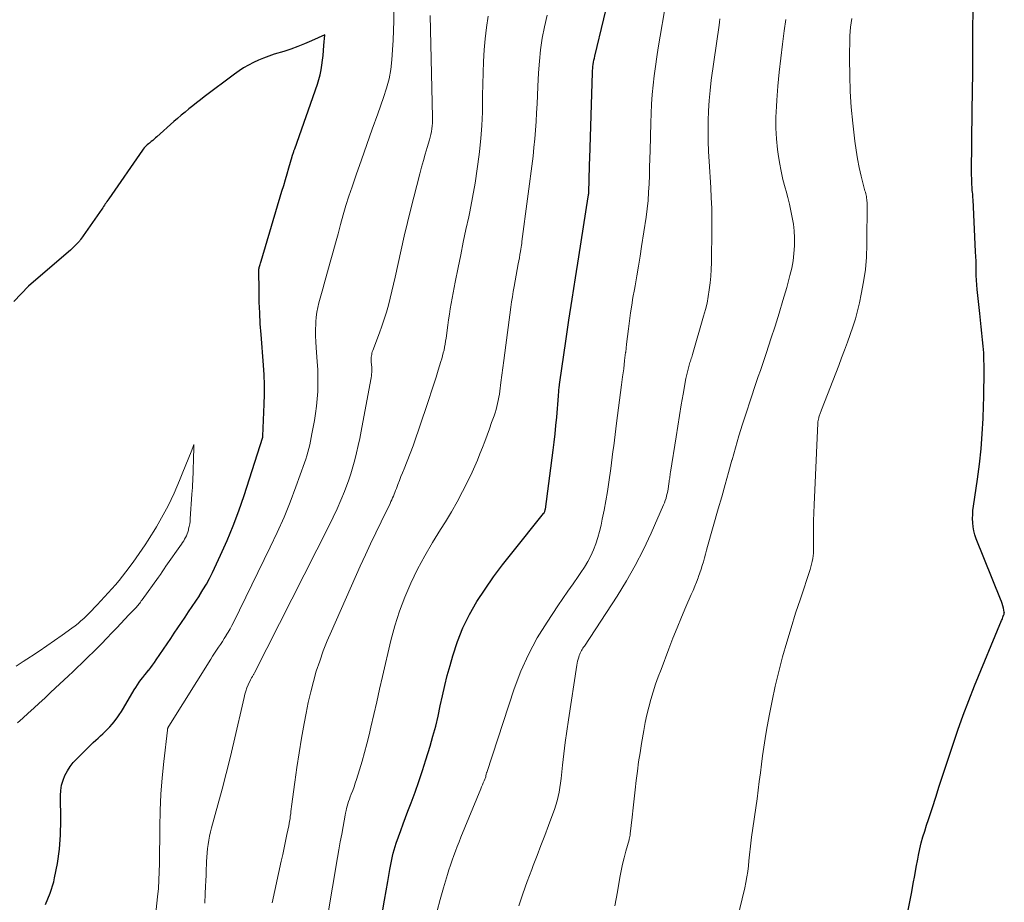
# Model space of a CAD drawing. Units: feet. Extents: x 1930000 to 1935032, y 515000 to 520000.
# Drawn here: x 1930841 to 1930944, y 516495 to 516587 of the extents above; entities that cross this region are included whole.
import ezdxf

# ---------------------------------------------------------------- set-up
doc = ezdxf.new("R2010")
doc.units = ezdxf.units.FT
doc.header["$LTSCALE"] = 100
doc.header["$MEASUREMENT"] = 0
doc.layers.add('CONTOUR INDEX', color=32, linetype='Continuous', lineweight=25)
doc.layers.add('CONTOUR INTERMEDIATE', color=40, linetype='Continuous', lineweight=15)

msp = doc.modelspace()

# ---------------------------------------------------------------- linework, layer by layer
at = {"layer": 'CONTOUR INDEX', "flags": 128}
for points, elevation in [([(1930879.39, 516494.39), (1930879.56, 516495.37), (1930879.73, 516496.35), (1930879.9, 516497.33), (1930880.13, 516498.58), (1930880.19, 516498.93), (1930880.26, 516499.28), (1930880.33, 516499.62), (1930880.41, 516499.97), (1930880.49, 516500.31), (1930880.59, 516500.66), (1930880.69, 516500.99), (1930880.8, 516501.33), (1930881.03, 516502.01), (1930881.27, 516502.68), (1930881.51, 516503.35), (1930881.76, 516504.01), (1930882.01, 516504.68), (1930882.34, 516505.57), (1930882.76, 516506.68), (1930883.15, 516507.79), (1930883.53, 516508.92), (1930883.89, 516510.05), (1930884.33, 516511.47), (1930884.63, 516512.51), (1930884.92, 516513.56), (1930885.17, 516514.62), (1930885.4, 516515.68), (1930885.62, 516516.75), (1930885.87, 516517.81), (1930886.13, 516518.86), (1930886.42, 516519.91), (1930886.71, 516520.93), (1930887.2, 516522.41), (1930887.77, 516523.85), (1930888.46, 516525.23), (1930889.24, 516526.58), (1930890.09, 516527.89), (1930890.98, 516529.17), (1930891.91, 516530.42), (1930892.87, 516531.65), (1930896.21, 516535.78), (1930896.25, 516535.83), (1930896.28, 516535.89), (1930896.31, 516535.94), (1930896.33, 516536), (1930896.35, 516536.06), (1930896.37, 516536.13), (1930896.38, 516536.19), (1930896.39, 516536.25), (1930897.21, 516542.39), (1930897.32, 516543.25), (1930897.41, 516544.11), (1930897.5, 516544.98), (1930897.58, 516545.84), (1930897.76, 516548.09), (1930897.77, 516548.25), (1930897.79, 516548.41), (1930897.8, 516548.57), (1930897.81, 516548.73), (1930897.83, 516548.89), (1930897.84, 516548.97), (1930897.84, 516549.05), (1930897.85, 516549.12), (1930897.86, 516549.2), (1930897.87, 516549.28), (1930897.88, 516549.36), (1930897.9, 516549.43), (1930897.91, 516549.51), (1930898.53, 516553.78), (1930898.86, 516555.98), (1930899.2, 516558.19), (1930899.54, 516560.4), (1930899.88, 516562.61), (1930900.87, 516568.86), (1930900.87, 516568.88), (1930900.88, 516568.9), (1930900.88, 516568.92), (1930900.88, 516568.94), (1930900.9, 516569.02), (1930900.9, 516569.05), (1930900.9, 516569.07), (1930900.9, 516569.09), (1930900.91, 516569.11), (1930900.92, 516569.21), (1930900.92, 516569.28), (1930900.93, 516569.35), (1930900.93, 516569.42), (1930900.93, 516569.49), (1930900.96, 516570.53), (1930900.98, 516571.12), (1930901, 516571.71), (1930901.01, 516572.3), (1930901.03, 516572.89), (1930901.31, 516581.88), (1930901.32, 516582.09), (1930901.34, 516582.3), (1930901.36, 516582.51), (1930901.39, 516582.72), (1930901.43, 516582.94), (1930901.46, 516583.15), (1930901.51, 516583.35), (1930901.56, 516583.56), (1930904.39, 516595.31)], 780), ([(1930934.21, 516493.83), (1930934.49, 516495.21), (1930934.69, 516496.26), (1930934.85, 516497.11), (1930935.01, 516497.97), (1930935.17, 516498.82), (1930935.33, 516499.67), (1930935.4, 516500.1), (1930935.53, 516500.74), (1930935.68, 516501.36), (1930935.86, 516501.99), (1930936.05, 516502.6), (1930936.25, 516503.22), (1930936.46, 516503.83), (1930936.66, 516504.45), (1930936.86, 516505.07), (1930937.21, 516506.14), (1930937.58, 516507.29), (1930937.95, 516508.44), (1930938.33, 516509.59), (1930938.7, 516510.74), (1930938.98, 516511.59), (1930939.51, 516513.15), (1930940.06, 516514.71), (1930940.65, 516516.25), (1930941.27, 516517.79), (1930944.09, 516524.61), (1930944.14, 516524.72), (1930944.18, 516524.83), (1930944.23, 516524.94), (1930944.27, 516525.05), (1930944.34, 516525.23), (1930944.34, 516525.25), (1930944.35, 516525.27), (1930944.36, 516525.29), (1930944.36, 516525.31), (1930944.37, 516525.4), (1930944.38, 516525.42), (1930944.38, 516525.44), (1930944.37, 516525.46), (1930944.37, 516525.48), (1930944.28, 516525.91), (1930944.22, 516526.14), (1930944.15, 516526.37), (1930944.07, 516526.6), (1930943.99, 516526.82), (1930941.43, 516533.15), (1930941.29, 516533.56), (1930941.18, 516533.97), (1930941.11, 516534.39), (1930941.07, 516534.82), (1930941.06, 516535.25), (1930941.07, 516535.68), (1930941.1, 516536.11), (1930941.15, 516536.54), (1930941.57, 516539.39), (1930941.78, 516540.96), (1930941.94, 516542.54), (1930942.06, 516544.12), (1930942.15, 516545.71), (1930942.2, 516547.03), (1930942.23, 516547.96), (1930942.25, 516548.89), (1930942.26, 516549.81), (1930942.26, 516550.74), (1930942.26, 516551.22), (1930942.25, 516551.91), (1930942.22, 516552.59), (1930942.17, 516553.27), (1930942.11, 516553.95), (1930942.03, 516554.63), (1930941.96, 516555.31), (1930941.89, 516555.99), (1930941.81, 516556.67), (1930941.55, 516559.19), (1930941.5, 516559.68), (1930941.47, 516560.17), (1930941.45, 516560.67), (1930941.44, 516561.16), (1930941.43, 516561.65), (1930941.42, 516562.15), (1930941.4, 516562.64), (1930941.38, 516563.13), (1930941.11, 516568.6), (1930941.1, 516568.79), (1930941.09, 516568.98), (1930941.07, 516569.17), (1930941.05, 516569.36), (1930941.03, 516569.55), (1930941.02, 516569.74), (1930941.01, 516569.93), (1930940.99, 516570.12), (1930940.99, 516570.29), (1930940.97, 516570.56), (1930940.97, 516570.84), (1930940.96, 516571.11), (1930940.96, 516571.39), (1930941.03, 516577.9), (1930941.05, 516579.89), (1930941.07, 516581.88), (1930941.08, 516583.87), (1930941.1, 516585.86), (1930941.12, 516588.86)], 800), ([(1930844.11, 516494.95), (1930844.61, 516496.1), (1930844.99, 516497.31), (1930845.08, 516497.73), (1930845.36, 516499.21), (1930845.57, 516500.7), (1930845.68, 516502.2), (1930845.72, 516503.7), (1930845.7, 516506.32), (1930845.73, 516506.86), (1930845.81, 516507.39), (1930845.96, 516507.91), (1930846.16, 516508.41), (1930846.41, 516508.89), (1930846.7, 516509.35), (1930847.03, 516509.77), (1930847.4, 516510.17), (1930848.4, 516511.18), (1930848.64, 516511.41), (1930848.88, 516511.64), (1930849.12, 516511.87), (1930849.37, 516512.09), (1930849.62, 516512.32), (1930849.86, 516512.54), (1930850.11, 516512.77), (1930850.35, 516513), (1930850.37, 516513.01), (1930850.62, 516513.26), (1930850.86, 516513.5), (1930851.08, 516513.76), (1930851.3, 516514.03), (1930851.37, 516514.12), (1930851.61, 516514.44), (1930851.84, 516514.76), (1930852.06, 516515.1), (1930852.27, 516515.44), (1930853.39, 516517.35), (1930853.56, 516517.62), (1930853.73, 516517.89), (1930853.91, 516518.15), (1930854.1, 516518.41), (1930854.3, 516518.66), (1930854.5, 516518.92), (1930854.7, 516519.17), (1930854.9, 516519.42), (1930854.91, 516519.43), (1930855.12, 516519.69), (1930855.32, 516519.95), (1930855.51, 516520.22), (1930855.7, 516520.49), (1930857.21, 516522.73), (1930857.58, 516523.29), (1930857.96, 516523.85), (1930858.34, 516524.4), (1930858.72, 516524.96), (1930859.09, 516525.51), (1930859.47, 516526.07), (1930859.84, 516526.63), (1930860.21, 516527.19), (1930860.23, 516527.22), (1930860.59, 516527.81), (1930860.94, 516528.41), (1930861.26, 516529.01), (1930861.57, 516529.63), (1930862.42, 516531.42), (1930863.11, 516532.96), (1930863.76, 516534.51), (1930864.34, 516536.08), (1930864.89, 516537.67), (1930866.84, 516543.75), (1930866.85, 516543.79), (1930866.86, 516543.88), (1930866.99, 516547.2), (1930867.01, 516548.23), (1930867.01, 516549.25), (1930866.97, 516550.28), (1930866.91, 516551.3), (1930866.66, 516554.49), (1930866.58, 516555.62), (1930866.52, 516556.75), (1930866.48, 516557.88), (1930866.46, 516559.01), (1930866.43, 516561.22), (1930866.43, 516561.24), (1930866.43, 516561.27), (1930866.43, 516561.29), (1930866.43, 516561.31), (1930866.45, 516561.41), (1930866.46, 516561.43), (1930866.46, 516561.45), (1930866.47, 516561.48), (1930866.47, 516561.5), (1930866.53, 516561.69), (1930866.57, 516561.81), (1930866.6, 516561.93), (1930866.64, 516562.05), (1930866.67, 516562.17), (1930868.85, 516569.46), (1930869.03, 516570.07), (1930869.21, 516570.68), (1930869.39, 516571.29), (1930869.57, 516571.9), (1930869.92, 516573.09), (1930869.92, 516573.1), (1930869.92, 516573.12), (1930869.93, 516573.13), (1930869.93, 516573.15), (1930869.95, 516573.21), (1930869.96, 516573.23), (1930869.96, 516573.24), (1930869.96, 516573.26), (1930869.97, 516573.27), (1930869.99, 516573.34), (1930870.01, 516573.39), (1930870.02, 516573.44), (1930870.04, 516573.49), (1930870.06, 516573.53), (1930870.08, 516573.59), (1930870.1, 516573.67), (1930870.13, 516573.75), (1930870.16, 516573.82), (1930870.18, 516573.9), (1930872.56, 516580.66), (1930872.71, 516581.15), (1930872.84, 516581.64), (1930872.94, 516582.14), (1930873.03, 516582.64), (1930873.09, 516583.15), (1930873.14, 516583.66), (1930873.19, 516584.17), (1930873.24, 516584.68), (1930873.33, 516585.82), (1930871.92, 516585.17), (1930871.21, 516584.87), (1930870.49, 516584.58), (1930869.76, 516584.32), (1930869.03, 516584.07), (1930868.02, 516583.77), (1930867.47, 516583.58), (1930866.93, 516583.38), (1930866.39, 516583.16), (1930865.86, 516582.92), (1930865.35, 516582.65), (1930864.84, 516582.36), (1930864.36, 516582.04), (1930863.88, 516581.71), (1930860.72, 516579.32), (1930860.32, 516579.01), (1930859.91, 516578.7), (1930859.51, 516578.38), (1930859.11, 516578.06), (1930858.71, 516577.74), (1930858.32, 516577.41), (1930857.93, 516577.07), (1930857.55, 516576.74), (1930855.78, 516575.16), (1930855.63, 516575.03), (1930855.48, 516574.9), (1930855.33, 516574.78), (1930855.18, 516574.65), (1930855.11, 516574.6), (1930854.99, 516574.5), (1930854.88, 516574.4), (1930854.76, 516574.3), (1930854.65, 516574.2), (1930854.55, 516574.09), (1930854.45, 516573.98), (1930854.35, 516573.86), (1930854.26, 516573.74), (1930850.73, 516568.66), (1930850.64, 516568.53), (1930850.55, 516568.4), (1930850.46, 516568.26), (1930850.37, 516568.13), (1930850.28, 516567.99), (1930850.19, 516567.86), (1930850.1, 516567.73), (1930850.01, 516567.6)], 760), ([(1930850.01, 516567.6), (1930847.8, 516564.46), (1930847.77, 516564.41), (1930847.73, 516564.36), (1930847.7, 516564.31), (1930847.66, 516564.26), (1930847.63, 516564.21), (1930847.59, 516564.16), (1930847.55, 516564.12), (1930847.51, 516564.07), (1930847.25, 516563.81), (1930847.08, 516563.64), (1930846.9, 516563.47), (1930846.72, 516563.3), (1930846.54, 516563.14), (1930842.35, 516559.54), (1930840.8, 516557.95)], 760)]:
    msp.add_lwpolyline(points, dxfattribs=dict(at, elevation=elevation))
at = {"layer": 'CONTOUR INTERMEDIATE', "flags": 128}
for points, elevation in [([(1930885.08, 516494.26), (1930885.39, 516495.47), (1930885.73, 516496.67), (1930886.15, 516498.08), (1930886.3, 516498.57), (1930886.46, 516499.06), (1930886.63, 516499.55), (1930886.81, 516500.04), (1930886.99, 516500.52), (1930887.18, 516501.01), (1930887.37, 516501.49), (1930887.56, 516501.97), (1930889.63, 516507.02), (1930889.72, 516507.23), (1930889.8, 516507.44), (1930889.89, 516507.65), (1930889.98, 516507.85), (1930890.16, 516508.27), (1930890.17, 516508.31), (1930890.18, 516508.4), (1930890.2, 516508.53), (1930890.21, 516508.58), (1930890.23, 516508.64), (1930890.24, 516508.69), (1930890.26, 516508.74), (1930893.14, 516517.47), (1930893.83, 516519.3), (1930894.61, 516521.07), (1930895.54, 516522.78), (1930896.56, 516524.44), (1930897.7, 516526.14), (1930898.22, 516526.92), (1930898.75, 516527.69), (1930899.28, 516528.45), (1930899.82, 516529.22), (1930900.11, 516529.63), (1930900.48, 516530.19), (1930900.82, 516530.78), (1930901.13, 516531.38), (1930901.41, 516532), (1930901.65, 516532.63), (1930901.87, 516533.27), (1930902.05, 516533.92), (1930902.21, 516534.58), (1930902.34, 516535.18), (1930902.53, 516536.15), (1930902.71, 516537.12), (1930902.88, 516538.09), (1930903.03, 516539.07), (1930903.23, 516540.49), (1930903.31, 516541.08), (1930903.39, 516541.67), (1930903.46, 516542.27), (1930903.54, 516542.86), (1930903.61, 516543.46), (1930903.69, 516544.05), (1930903.76, 516544.65), (1930903.84, 516545.24), (1930904.36, 516549.23), (1930904.47, 516550.07), (1930904.58, 516550.91), (1930904.68, 516551.76), (1930904.78, 516552.6), (1930904.79, 516552.65), (1930904.88, 516553.47), (1930904.98, 516554.28), (1930905.09, 516555.1), (1930905.19, 516555.92), (1930905.3, 516556.74), (1930905.42, 516557.55), (1930905.55, 516558.36), (1930905.7, 516559.18), (1930905.77, 516559.59), (1930905.95, 516560.61), (1930906.13, 516561.64), (1930906.29, 516562.66), (1930906.45, 516563.68), (1930906.92, 516566.76), (1930907.03, 516567.63), (1930907.13, 516568.49), (1930907.19, 516569.36), (1930907.24, 516570.23), (1930907.27, 516571.11), (1930907.29, 516571.98), (1930907.32, 516572.85), (1930907.34, 516573.73), (1930907.42, 516576.6), (1930907.45, 516577.59), (1930907.5, 516578.57), (1930907.57, 516579.56), (1930907.66, 516580.54), (1930907.77, 516581.53), (1930907.89, 516582.51), (1930908.03, 516583.49), (1930908.19, 516584.46), (1930909.05, 516589.56)], 784), ([(1930855.44, 516492.08), (1930855.84, 516495.75), (1930855.92, 516496.62), (1930855.98, 516497.49), (1930856.02, 516498.36), (1930856.04, 516499.23), (1930856.07, 516503.03), (1930856.12, 516504.75), (1930856.19, 516506.46), (1930856.32, 516508.17), (1930856.49, 516509.87), (1930856.87, 516513.16), (1930856.88, 516513.22), (1930856.89, 516513.28), (1930856.91, 516513.34), (1930856.93, 516513.39), (1930856.97, 516513.51), (1930856.99, 516513.53), (1930857.01, 516513.56), (1930861.4, 516520.57), (1930861.6, 516520.88), (1930861.8, 516521.19), (1930862, 516521.5), (1930862.21, 516521.81), (1930862.41, 516522.11), (1930862.62, 516522.42), (1930862.82, 516522.73), (1930863.02, 516523.05), (1930863.03, 516523.07), (1930863.23, 516523.4), (1930863.42, 516523.73), (1930863.6, 516524.07), (1930863.77, 516524.41), (1930867.63, 516532.26), (1930868.36, 516533.82), (1930869.06, 516535.39), (1930869.7, 516536.98), (1930870.31, 516538.59), (1930871.21, 516541.09), (1930871.33, 516541.46), (1930871.45, 516541.83), (1930871.56, 516542.2), (1930871.66, 516542.58), (1930871.75, 516542.96), (1930871.83, 516543.34), (1930871.91, 516543.72), (1930871.98, 516544.1), (1930872.24, 516545.49), (1930872.36, 516546.25), (1930872.46, 516547.01), (1930872.54, 516547.78), (1930872.59, 516548.55), (1930872.61, 516549.32), (1930872.61, 516550.09), (1930872.59, 516550.85), (1930872.54, 516551.62), (1930872.42, 516553.13), (1930872.39, 516553.74), (1930872.37, 516554.36), (1930872.37, 516554.97), (1930872.39, 516555.59), (1930872.4, 516555.8), (1930872.44, 516556.3), (1930872.5, 516556.81), (1930872.6, 516557.31), (1930872.71, 516557.8), (1930872.84, 516558.3), (1930872.98, 516558.79), (1930873.11, 516559.28), (1930873.25, 516559.77), (1930873.89, 516562.06), (1930874.16, 516563.04), (1930874.44, 516564.03), (1930874.71, 516565.02), (1930874.97, 516566), (1930875.25, 516566.99), (1930875.54, 516567.97), (1930875.85, 516568.94), (1930876.18, 516569.91), (1930876.61, 516571.17), (1930877.17, 516572.76), (1930877.73, 516574.36), (1930878.29, 516575.95), (1930878.86, 516577.54), (1930879.47, 516579.25), (1930879.78, 516580.22), (1930880.04, 516581.2), (1930880.22, 516582.19), (1930880.34, 516583.2), (1930880.42, 516584.22), (1930880.48, 516585.24), (1930880.52, 516586.26), (1930880.54, 516587.28), (1930880.56, 516588.45)], 764), ([(1930860.79, 516495.07), (1930860.82, 516496.05), (1930860.86, 516496.84), (1930860.88, 516497.42), (1930860.91, 516498), (1930860.93, 516498.58), (1930860.95, 516499.16), (1930860.96, 516499.44), (1930860.98, 516499.88), (1930861.01, 516500.33), (1930861.06, 516500.77), (1930861.12, 516501.21), (1930861.19, 516501.65), (1930861.27, 516502.09), (1930861.37, 516502.52), (1930861.48, 516502.95), (1930862.15, 516505.35), (1930862.6, 516506.98), (1930863.02, 516508.61), (1930863.43, 516510.25), (1930863.81, 516511.9), (1930864.88, 516516.56), (1930864.97, 516516.9), (1930865.07, 516517.24), (1930865.19, 516517.57), (1930865.33, 516517.9), (1930865.56, 516518.42), (1930865.59, 516518.48), (1930865.62, 516518.54), (1930865.66, 516518.6), (1930865.7, 516518.66), (1930865.73, 516518.71), (1930865.77, 516518.77), (1930865.81, 516518.83), (1930865.84, 516518.89), (1930865.88, 516518.95), (1930865.92, 516519.01), (1930865.95, 516519.08), (1930865.98, 516519.14), (1930873.78, 516534.53), (1930874.21, 516535.41), (1930874.62, 516536.29), (1930875.01, 516537.18), (1930875.37, 516538.09), (1930875.53, 516538.47), (1930875.79, 516539.19), (1930876.04, 516539.92), (1930876.26, 516540.65), (1930876.46, 516541.39), (1930876.65, 516542.14), (1930876.82, 516542.88), (1930876.98, 516543.63), (1930877.13, 516544.39), (1930878.14, 516549.79), (1930878.17, 516549.98), (1930878.2, 516550.16), (1930878.22, 516550.35), (1930878.23, 516550.54), (1930878.24, 516550.73), (1930878.24, 516550.92), (1930878.23, 516551.11), (1930878.22, 516551.3), (1930878.19, 516551.68), (1930878.19, 516551.82), (1930878.19, 516551.97), (1930878.19, 516552.11), (1930878.21, 516552.25), (1930878.23, 516552.4), (1930878.26, 516552.54), (1930878.29, 516552.68), (1930878.34, 516552.81), (1930879.04, 516554.67), (1930879.3, 516555.38), (1930879.54, 516556.1), (1930879.77, 516556.82), (1930879.97, 516557.55), (1930880.17, 516558.28), (1930880.35, 516559.02), (1930880.52, 516559.76), (1930880.69, 516560.5), (1930880.99, 516561.9), (1930881.3, 516563.34), (1930881.63, 516564.77), (1930881.98, 516566.21), (1930882.33, 516567.64), (1930883.26, 516571.29), (1930883.44, 516571.98), (1930883.63, 516572.67), (1930883.83, 516573.35), (1930884.03, 516574.03), (1930884.28, 516574.82), (1930884.36, 516575.11), (1930884.43, 516575.4), (1930884.48, 516575.69), (1930884.53, 516575.99), (1930884.56, 516576.29), (1930884.58, 516576.59), (1930884.59, 516576.89), (1930884.59, 516577.19), (1930884.34, 516587.84)], 768), ([(1930867.83, 516495.12), (1930868.78, 516499.47), (1930868.94, 516500.16), (1930869.08, 516500.86), (1930869.23, 516501.55), (1930869.37, 516502.25), (1930869.56, 516503.14), (1930869.6, 516503.4), (1930869.65, 516503.65), (1930869.69, 516503.9), (1930869.72, 516504.15), (1930869.76, 516504.41), (1930869.79, 516504.66), (1930869.82, 516504.91), (1930869.86, 516505.16), (1930870.2, 516507.72), (1930870.41, 516509.25), (1930870.64, 516510.78), (1930870.9, 516512.31), (1930871.17, 516513.83), (1930871.37, 516514.94), (1930871.6, 516516.04), (1930871.85, 516517.14), (1930872.13, 516518.23), (1930872.44, 516519.31), (1930872.79, 516520.37), (1930873.16, 516521.43), (1930873.58, 516522.48), (1930874.01, 516523.51), (1930877.04, 516530.3), (1930877.57, 516531.46), (1930878.1, 516532.62), (1930878.65, 516533.78), (1930879.21, 516534.93), (1930880.15, 516536.84), (1930880.24, 516537.03), (1930880.33, 516537.22), (1930880.42, 516537.41), (1930880.5, 516537.61), (1930880.58, 516537.8), (1930880.66, 516538), (1930880.73, 516538.2), (1930880.81, 516538.4), (1930880.97, 516538.82), (1930881.13, 516539.24), (1930881.29, 516539.65), (1930881.45, 516540.05), (1930881.61, 516540.46), (1930881.94, 516541.25), (1930882.26, 516542.06), (1930882.57, 516542.87), (1930882.86, 516543.69), (1930883.14, 516544.51), (1930884.24, 516547.82), (1930884.48, 516548.56), (1930884.72, 516549.3), (1930884.96, 516550.03), (1930885.19, 516550.77), (1930885.47, 516551.66), (1930885.56, 516551.96), (1930885.64, 516552.26), (1930885.72, 516552.56), (1930885.79, 516552.87), (1930885.85, 516553.18), (1930885.9, 516553.49), (1930885.95, 516553.8), (1930886, 516554.11), (1930886.19, 516555.48), (1930886.27, 516556.04), (1930886.35, 516556.61), (1930886.44, 516557.17), (1930886.53, 516557.73), (1930886.63, 516558.29), (1930886.74, 516558.85), (1930886.84, 516559.4), (1930886.95, 516559.96), (1930887.27, 516561.5), (1930887.54, 516562.83), (1930887.81, 516564.15), (1930888.09, 516565.48), (1930888.37, 516566.8), (1930888.48, 516567.31), (1930888.77, 516568.8), (1930889.04, 516570.3), (1930889.26, 516571.8), (1930889.46, 516573.31), (1930889.49, 516573.6), (1930889.63, 516574.97), (1930889.74, 516576.34), (1930889.8, 516577.72), (1930889.83, 516579.09), (1930889.83, 516579.48), (1930889.85, 516580.66), (1930889.88, 516581.85), (1930889.93, 516583.03), (1930889.99, 516584.22), (1930890.09, 516585.4), (1930890.23, 516586.57), (1930890.42, 516587.74)], 772), ([(1930873.61, 516493.64), (1930874.66, 516499.83), (1930874.8, 516500.65), (1930874.95, 516501.47), (1930875.09, 516502.28), (1930875.24, 516503.1), (1930875.45, 516504.25), (1930875.49, 516504.49), (1930875.55, 516504.74), (1930875.61, 516504.98), (1930875.67, 516505.22), (1930875.75, 516505.46), (1930875.82, 516505.7), (1930875.9, 516505.93), (1930875.99, 516506.17), (1930876.1, 516506.46), (1930876.24, 516506.84), (1930876.38, 516507.23), (1930876.51, 516507.61), (1930876.63, 516508), (1930876.96, 516509.02), (1930877.23, 516509.92), (1930877.49, 516510.82), (1930877.73, 516511.73), (1930877.95, 516512.65), (1930878.14, 516513.46), (1930878.44, 516514.79), (1930878.75, 516516.11), (1930879.06, 516517.43), (1930879.36, 516518.76), (1930880.24, 516522.51), (1930880.65, 516524.05), (1930881.12, 516525.57), (1930881.69, 516527.06), (1930882.33, 516528.52), (1930883.03, 516529.96), (1930883.78, 516531.37), (1930884.58, 516532.75), (1930885.42, 516534.12), (1930885.93, 516534.92), (1930886.57, 516535.96), (1930887.18, 516537), (1930887.74, 516538.08), (1930888.28, 516539.16), (1930888.72, 516540.1), (1930889.01, 516540.73), (1930889.29, 516541.37), (1930889.55, 516542.02), (1930889.81, 516542.67), (1930890.05, 516543.32), (1930890.3, 516543.97), (1930890.54, 516544.63), (1930890.77, 516545.29), (1930891.03, 516546.01), (1930891.14, 516546.32), (1930891.24, 516546.64), (1930891.32, 516546.96), (1930891.4, 516547.28), (1930891.47, 516547.6), (1930891.53, 516547.93), (1930891.58, 516548.25), (1930891.63, 516548.58), (1930891.74, 516549.47), (1930891.83, 516550.24), (1930891.93, 516551.01), (1930892.04, 516551.78), (1930892.14, 516552.56), (1930892.78, 516557.34), (1930892.86, 516557.89), (1930892.94, 516558.43), (1930893.03, 516558.98), (1930893.13, 516559.52), (1930893.55, 516561.87), (1930893.61, 516562.19), (1930893.67, 516562.51), (1930893.73, 516562.84), (1930893.78, 516563.16), (1930893.83, 516563.42), (1930893.86, 516563.61), (1930893.89, 516563.81), (1930893.92, 516564), (1930893.94, 516564.2), (1930895.1, 516573.14), (1930895.2, 516574.04), (1930895.29, 516574.95), (1930895.37, 516575.85), (1930895.42, 516576.76), (1930895.47, 516577.67), (1930895.52, 516578.58), (1930895.56, 516579.48), (1930895.61, 516580.39), (1930895.68, 516581.82), (1930895.77, 516583.04), (1930895.89, 516584.25), (1930896.07, 516585.45), (1930896.29, 516586.65), (1930896.56, 516587.85)], 776), ([(1930893.63, 516494.78), (1930894.05, 516496.06), (1930894.5, 516497.33), (1930894.96, 516498.59), (1930895.12, 516499), (1930895.52, 516500.05), (1930895.92, 516501.1), (1930896.32, 516502.15), (1930896.72, 516503.19), (1930897.18, 516504.4), (1930897.34, 516504.85), (1930897.49, 516505.3), (1930897.61, 516505.75), (1930897.72, 516506.22), (1930897.82, 516506.68), (1930897.9, 516507.15), (1930897.97, 516507.62), (1930898.03, 516508.09), (1930898.19, 516509.5), (1930898.32, 516510.68), (1930898.47, 516511.86), (1930898.63, 516513.04), (1930898.8, 516514.22), (1930899.68, 516519.93), (1930899.72, 516520.15), (1930899.76, 516520.36), (1930899.82, 516520.58), (1930899.88, 516520.79), (1930899.93, 516520.95), (1930899.98, 516521.08), (1930900.03, 516521.21), (1930900.09, 516521.34), (1930900.16, 516521.46), (1930900.24, 516521.58), (1930900.32, 516521.7), (1930900.39, 516521.82), (1930900.47, 516521.94), (1930903.88, 516527.15), (1930904.86, 516528.74), (1930905.79, 516530.36), (1930906.65, 516532.02), (1930907.44, 516533.72), (1930908.75, 516536.69), (1930908.85, 516536.92), (1930908.93, 516537.15), (1930909.01, 516537.39), (1930909.07, 516537.63), (1930909.13, 516537.87), (1930909.18, 516538.12), (1930909.23, 516538.36), (1930909.27, 516538.61), (1930909.31, 516538.94), (1930909.33, 516539.09), (1930909.35, 516539.23), (1930909.37, 516539.38), (1930909.39, 516539.52), (1930909.41, 516539.67), (1930909.43, 516539.81), (1930909.45, 516539.96), (1930909.48, 516540.1), (1930910.05, 516543.8), (1930910.23, 516544.91), (1930910.41, 516546.02), (1930910.6, 516547.14), (1930910.8, 516548.25), (1930911.09, 516549.9), (1930911.15, 516550.18), (1930911.21, 516550.46), (1930911.27, 516550.74), (1930911.35, 516551.02), (1930911.43, 516551.29), (1930911.47, 516551.43), (1930911.51, 516551.57), (1930911.55, 516551.7), (1930911.6, 516551.84), (1930911.65, 516551.98), (1930911.69, 516552.11), (1930911.73, 516552.25), (1930911.77, 516552.39), (1930912.94, 516556.4), (1930913.12, 516557.09), (1930913.29, 516557.78), (1930913.42, 516558.47), (1930913.53, 516559.17), (1930913.62, 516559.88), (1930913.68, 516560.58), (1930913.72, 516561.29), (1930913.75, 516562), (1930913.76, 516562.72), (1930913.77, 516563.43), (1930913.78, 516564.15), (1930913.79, 516564.86), (1930913.79, 516565.57), (1930913.8, 516566.64), (1930913.78, 516567.71), (1930913.74, 516568.78), (1930913.68, 516569.85), (1930913.51, 516572.57), (1930913.45, 516573.63), (1930913.41, 516574.7), (1930913.4, 516575.76), (1930913.41, 516576.82), (1930913.44, 516577.88), (1930913.51, 516578.94), (1930913.61, 516580), (1930913.74, 516581.06), (1930914.55, 516586.82), (1930914.6, 516587.14), (1930914.64, 516587.47)], 788), ([(1930903.66, 516494.81), (1930903.92, 516496.26), (1930904.18, 516497.77), (1930904.31, 516498.46), (1930904.45, 516499.14), (1930904.62, 516499.82), (1930904.8, 516500.5), (1930905.14, 516501.7), (1930905.16, 516501.78), (1930905.18, 516501.85), (1930905.2, 516501.93), (1930905.22, 516502.01), (1930905.23, 516502.08), (1930905.25, 516502.16), (1930905.26, 516502.24), (1930905.27, 516502.32), (1930905.47, 516504.07), (1930905.58, 516505.02), (1930905.69, 516505.97), (1930905.79, 516506.93), (1930905.9, 516507.88), (1930905.9, 516507.9), (1930906.02, 516508.87), (1930906.14, 516509.83), (1930906.29, 516510.79), (1930906.44, 516511.75), (1930906.68, 516513.12), (1930906.84, 516513.94), (1930907.01, 516514.75), (1930907.21, 516515.55), (1930907.43, 516516.35), (1930907.67, 516517.15), (1930907.92, 516517.94), (1930908.19, 516518.72), (1930908.48, 516519.5), (1930909.3, 516521.66), (1930909.72, 516522.76), (1930910.16, 516523.85), (1930910.61, 516524.94), (1930911.07, 516526.02), (1930911.64, 516527.31), (1930911.83, 516527.75), (1930912.01, 516528.19), (1930912.18, 516528.63), (1930912.35, 516529.07), (1930912.4, 516529.19), (1930912.54, 516529.58), (1930912.67, 516529.97), (1930912.79, 516530.36), (1930912.91, 516530.75), (1930913.02, 516531.15), (1930913.13, 516531.55), (1930913.24, 516531.94), (1930913.35, 516532.34), (1930914.47, 516536.26), (1930914.83, 516537.53), (1930915.18, 516538.81), (1930915.54, 516540.08), (1930915.9, 516541.36), (1930915.91, 516541.41), (1930916.26, 516542.66), (1930916.63, 516543.9), (1930917.01, 516545.14), (1930917.41, 516546.38), (1930917.8, 516547.57), (1930918.01, 516548.2), (1930918.22, 516548.84), (1930918.44, 516549.47), (1930918.65, 516550.1), (1930918.87, 516550.73), (1930919.09, 516551.36), (1930919.3, 516551.99), (1930919.51, 516552.62), (1930919.97, 516554.03), (1930920.41, 516555.37), (1930920.83, 516556.71), (1930921.23, 516558.06), (1930921.62, 516559.41), (1930921.96, 516560.64), (1930922.15, 516561.41), (1930922.29, 516562.18), (1930922.38, 516562.96), (1930922.44, 516563.74), (1930922.44, 516563.91), (1930922.44, 516564.61), (1930922.41, 516565.32), (1930922.32, 516566.02), (1930922.21, 516566.71), (1930922.06, 516567.41), (1930921.9, 516568.1), (1930921.73, 516568.79), (1930921.55, 516569.47), (1930921.45, 516569.83), (1930921.23, 516570.7), (1930921.03, 516571.57), (1930920.87, 516572.45), (1930920.74, 516573.33), (1930920.67, 516573.81), (1930920.56, 516574.93), (1930920.49, 516576.06), (1930920.49, 516577.19), (1930920.54, 516578.32), (1930920.59, 516578.99), (1930920.71, 516580.45), (1930920.84, 516581.91), (1930921.01, 516583.37), (1930921.19, 516584.82), (1930921.37, 516586.22), (1930921.54, 516587.42)], 792), ([(1930915.92, 516491.21), (1930917.24, 516496.67), (1930917.36, 516497.23), (1930917.47, 516497.81), (1930917.55, 516498.38), (1930917.62, 516498.96), (1930917.67, 516499.5), (1930917.7, 516499.81), (1930917.73, 516500.12), (1930917.77, 516500.43), (1930917.8, 516500.73), (1930917.84, 516501.04), (1930917.87, 516501.35), (1930917.91, 516501.66), (1930917.96, 516501.96), (1930918.52, 516505.99), (1930918.64, 516506.89), (1930918.76, 516507.78), (1930918.87, 516508.68), (1930918.98, 516509.58), (1930919.1, 516510.48), (1930919.22, 516511.37), (1930919.37, 516512.27), (1930919.52, 516513.16), (1930919.78, 516514.64), (1930920.09, 516516.2), (1930920.42, 516517.75), (1930920.79, 516519.28), (1930921.2, 516520.81), (1930921.64, 516522.33), (1930922.09, 516523.85), (1930922.56, 516525.36), (1930923.05, 516526.87), (1930924.07, 516529.95), (1930924.16, 516530.22), (1930924.23, 516530.5), (1930924.3, 516530.78), (1930924.35, 516531.07), (1930924.39, 516531.35), (1930924.42, 516531.64), (1930924.43, 516531.93), (1930924.43, 516532.22), (1930924.42, 516533.33), (1930924.42, 516534.17), (1930924.43, 516535.02), (1930924.45, 516535.86), (1930924.48, 516536.71), (1930924.88, 516545.22), (1930924.89, 516545.36), (1930924.91, 516545.5), (1930924.94, 516545.64), (1930924.98, 516545.78), (1930925, 516545.87), (1930925.03, 516545.96), (1930925.06, 516546.05), (1930925.09, 516546.14), (1930925.13, 516546.24), (1930925.17, 516546.33), (1930925.2, 516546.42), (1930925.24, 516546.52), (1930925.27, 516546.61), (1930927.06, 516551.26), (1930927.37, 516552.07), (1930927.67, 516552.87), (1930927.97, 516553.68), (1930928.26, 516554.49), (1930928.54, 516555.31), (1930928.8, 516556.13), (1930929.02, 516556.96), (1930929.22, 516557.8), (1930929.42, 516558.69), (1930929.67, 516559.98), (1930929.86, 516561.28), (1930929.96, 516562.59), (1930930.01, 516563.91), (1930930.02, 516568.3), (1930930.01, 516568.45), (1930930, 516568.6), (1930929.98, 516568.75), (1930929.95, 516568.9), (1930929.92, 516569.05), (1930929.89, 516569.2), (1930929.85, 516569.35), (1930929.81, 516569.5), (1930929.42, 516571.02), (1930929.21, 516571.93), (1930929.02, 516572.85), (1930928.87, 516573.77), (1930928.74, 516574.7), (1930928.53, 516576.56), (1930928.37, 516578.23), (1930928.26, 516579.9), (1930928.21, 516581.57), (1930928.2, 516583.25), (1930928.24, 516585.69), (1930928.26, 516586.15), (1930928.29, 516586.61), (1930928.35, 516587.06), (1930928.42, 516587.51)], 796), ([(1930841.19, 516513.9), (1930841.75, 516514.41), (1930842.31, 516514.93), (1930842.9, 516515.46), (1930843.47, 516515.98), (1930844.04, 516516.51), (1930844.61, 516517.04), (1930845.17, 516517.57), (1930846.05, 516518.39), (1930846.52, 516518.82), (1930846.97, 516519.26), (1930847.43, 516519.69), (1930847.89, 516520.13), (1930849.88, 516522.07), (1930849.95, 516522.14), (1930850.02, 516522.22), (1930850.09, 516522.29), (1930850.16, 516522.36), (1930850.23, 516522.43), (1930850.3, 516522.51), (1930850.37, 516522.58), (1930850.44, 516522.65), (1930851.15, 516523.41), (1930851.57, 516523.85), (1930852, 516524.3), (1930852.42, 516524.75), (1930852.85, 516525.2), (1930853.52, 516525.9), (1930853.62, 516526), (1930853.71, 516526.11), (1930853.8, 516526.21), (1930853.89, 516526.32), (1930853.98, 516526.43), (1930854.06, 516526.54), (1930854.14, 516526.65), (1930854.23, 516526.77), (1930855.93, 516529.15), (1930856.13, 516529.43), (1930856.33, 516529.71), (1930856.53, 516529.99), (1930856.72, 516530.27), (1930858.35, 516532.59), (1930858.46, 516532.76), (1930858.57, 516532.93), (1930858.67, 516533.11), (1930858.77, 516533.28), (1930858.86, 516533.47), (1930858.94, 516533.66), (1930859, 516533.85), (1930859.06, 516534.04), (1930859.09, 516534.17), (1930859.15, 516534.44), (1930859.2, 516534.7), (1930859.24, 516534.97), (1930859.26, 516535.24), (1930859.44, 516537.81), (1930859.47, 516538.15), (1930859.49, 516538.5), (1930859.5, 516538.84), (1930859.52, 516539.18), (1930859.64, 516542.65), (1930859.63, 516542.99), (1930859.56, 516542.8), (1930859.53, 516542.7), (1930859.5, 516542.61), (1930859.46, 516542.51), (1930859.42, 516542.42), (1930858.42, 516539.92), (1930858.14, 516539.24), (1930857.86, 516538.58), (1930857.56, 516537.91), (1930857.26, 516537.25), (1930856.94, 516536.6), (1930856.61, 516535.96), (1930856.26, 516535.32), (1930855.9, 516534.7), (1930855.72, 516534.4), (1930855.44, 516533.93), (1930855.15, 516533.46), (1930854.85, 516532.99), (1930854.55, 516532.53), (1930854.24, 516532.07), (1930853.93, 516531.62), (1930853.61, 516531.17), (1930853.29, 516530.72), (1930852.53, 516529.7), (1930852.18, 516529.24), (1930851.83, 516528.79), (1930851.45, 516528.35), (1930851.07, 516527.92), (1930850.69, 516527.49), (1930850.3, 516527.07), (1930849.9, 516526.65), (1930849.51, 516526.23), (1930849.26, 516525.96), (1930848.98, 516525.67), (1930848.7, 516525.38), (1930848.42, 516525.1), (1930848.13, 516524.83), (1930847.83, 516524.56), (1930847.53, 516524.3), (1930847.21, 516524.05), (1930846.89, 516523.81), (1930845.86, 516523.07), (1930845.07, 516522.51), (1930844.27, 516521.96), (1930843.47, 516521.42), (1930842.67, 516520.88), (1930842.55, 516520.81), (1930841.8, 516520.32), (1930841.04, 516519.84)], 756)]:
    msp.add_lwpolyline(points, dxfattribs=dict(at, elevation=elevation))

doc.saveas('drawing.dxf')
